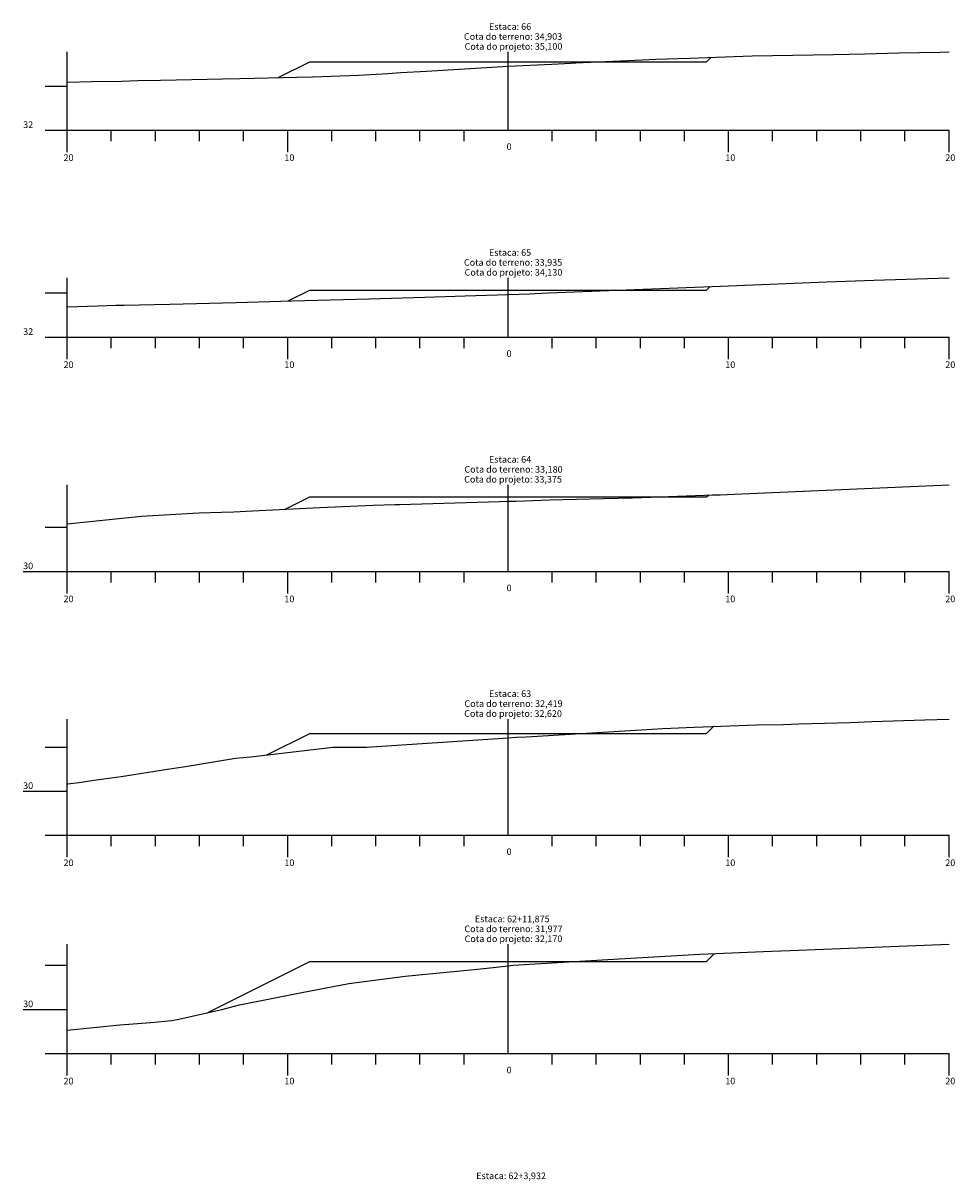
# Model space of a CAD drawing. Units: inches. Extents: x 8 to 50, y 6 to 1775.
# Drawn here: x 8 to 50, y 999 to 1052 of the extents above; entities that cross this region are included whole.
import ezdxf

# ---------------------------------------------------------------- set-up
doc = ezdxf.new("R2010")
doc.units = ezdxf.units.IN
doc.header["$MEASUREMENT"] = 0
doc.linetypes.add('CONTINUO', pattern=[0])
for name, color, linetype in [('GRADE', 8, 'Continuous'), ('SEÇÃO_PROJETO', 5, 'Continuous'), ('SEÇÃO_TERRENO', 3, 'Continuous'), ('TEXTO_80', 8, 'Continuous')]:
    doc.layers.add(name, color=color, linetype=linetype)
doc.styles.add('SIMPLEX', font='simplex', dxfattribs={"height": 0.2})

msp = doc.modelspace()

# ---------------------------------------------------------------- linework, layer by layer
at = {"layer": 'GRADE', "linetype": 'CONTINUO', "flags": 128}
for points in [[(10, 1046.921), (10, 1050.469)], [(30, 1046.921), (30, 1050.469)], [(9, 1048.921), (10, 1048.921)], [(9, 1046.921), (10, 1046.921)], [(10, 1046.921), (50, 1046.921)], [(10, 1045.921), (10, 1046.921)], [(12, 1046.421), (12, 1046.921)], [(14, 1046.421), (14, 1046.921)], [(16, 1046.421), (16, 1046.921)], [(18, 1046.421), (18, 1046.921)], [(20, 1045.921), (20, 1046.921)], [(22, 1046.421), (22, 1046.921)], [(24, 1046.421), (24, 1046.921)], [(26, 1046.421), (26, 1046.921)], [(28, 1046.421), (28, 1046.921)], [(32, 1046.421), (32, 1046.921)], [(34, 1046.421), (34, 1046.921)], [(36, 1046.421), (36, 1046.921)], [(38, 1046.421), (38, 1046.921)], [(40, 1045.921), (40, 1046.921)], [(42, 1046.421), (42, 1046.921)], [(44, 1046.421), (44, 1046.921)], [(46, 1046.421), (46, 1046.921)], [(48, 1046.421), (48, 1046.921)], [(50, 1045.921), (50, 1046.921)], [(10, 1037.534), (10, 1040.221)], [(30, 1037.534), (30, 1040.221)], [(9, 1039.534), (10, 1039.534)], [(9, 1037.534), (10, 1037.534)], [(10, 1037.534), (50, 1037.534)], [(10, 1036.534), (10, 1037.534)], [(12, 1037.034), (12, 1037.534)], [(14, 1037.034), (14, 1037.534)], [(16, 1037.034), (16, 1037.534)], [(18, 1037.034), (18, 1037.534)], [(20, 1036.534), (20, 1037.534)], [(22, 1037.034), (22, 1037.534)], [(24, 1037.034), (24, 1037.534)], [(26, 1037.034), (26, 1037.534)], [(28, 1037.034), (28, 1037.534)], [(32, 1037.034), (32, 1037.534)], [(34, 1037.034), (34, 1037.534)], [(36, 1037.034), (36, 1037.534)], [(38, 1037.034), (38, 1037.534)], [(40, 1036.534), (40, 1037.534)], [(42, 1037.034), (42, 1037.534)], [(44, 1037.034), (44, 1037.534)], [(46, 1037.034), (46, 1037.534)], [(48, 1037.034), (48, 1037.534)], [(50, 1036.534), (50, 1037.534)], [(10, 1026.907), (10, 1030.834)], [(30, 1026.907), (30, 1030.834)], [(9, 1028.907), (10, 1028.907)], [(8, 1026.907), (10, 1026.907)], [(10, 1026.907), (50, 1026.907)], [(10, 1025.907), (10, 1026.907)], [(12, 1026.407), (12, 1026.907)], [(14, 1026.407), (14, 1026.907)], [(16, 1026.407), (16, 1026.907)], [(18, 1026.407), (18, 1026.907)], [(20, 1025.907), (20, 1026.907)], [(22, 1026.407), (22, 1026.907)], [(24, 1026.407), (24, 1026.907)], [(26, 1026.407), (26, 1026.907)], [(28, 1026.407), (28, 1026.907)], [(32, 1026.407), (32, 1026.907)], [(34, 1026.407), (34, 1026.907)], [(36, 1026.407), (36, 1026.907)], [(38, 1026.407), (38, 1026.907)], [(40, 1025.907), (40, 1026.907)], [(42, 1026.407), (42, 1026.907)], [(44, 1026.407), (44, 1026.907)], [(46, 1026.407), (46, 1026.907)], [(48, 1026.407), (48, 1026.907)], [(50, 1025.907), (50, 1026.907)], [(10, 1014.937), (10, 1020.207)], [(30, 1014.937), (30, 1020.207)], [(9, 1018.937), (10, 1018.937)], [(8, 1016.937), (10, 1016.937)], [(9, 1014.937), (10, 1014.937)], [(10, 1014.937), (50, 1014.937)], [(10, 1013.937), (10, 1014.937)], [(12, 1014.437), (12, 1014.937)], [(14, 1014.437), (14, 1014.937)], [(16, 1014.437), (16, 1014.937)], [(18, 1014.437), (18, 1014.937)], [(20, 1013.937), (20, 1014.937)], [(22, 1014.437), (22, 1014.937)], [(24, 1014.437), (24, 1014.937)], [(26, 1014.437), (26, 1014.937)], [(28, 1014.437), (28, 1014.937)], [(32, 1014.437), (32, 1014.937)], [(34, 1014.437), (34, 1014.937)], [(36, 1014.437), (36, 1014.937)], [(38, 1014.437), (38, 1014.937)], [(40, 1013.937), (40, 1014.937)], [(42, 1014.437), (42, 1014.937)], [(44, 1014.437), (44, 1014.937)], [(46, 1014.437), (46, 1014.937)], [(48, 1014.437), (48, 1014.937)], [(50, 1013.937), (50, 1014.937)], [(10, 1005.036), (10, 1009.99)], [(30, 1005.036), (30, 1009.99)], [(9, 1009.036), (10, 1009.036)], [(8, 1007.036), (10, 1007.036)], [(9, 1005.036), (10, 1005.036)], [(10, 1005.036), (50, 1005.036)], [(10, 1004.036), (10, 1005.036)], [(12, 1004.536), (12, 1005.036)], [(14, 1004.536), (14, 1005.036)], [(16, 1004.536), (16, 1005.036)], [(18, 1004.536), (18, 1005.036)], [(20, 1004.036), (20, 1005.036)], [(22, 1004.536), (22, 1005.036)], [(24, 1004.536), (24, 1005.036)], [(26, 1004.536), (26, 1005.036)], [(28, 1004.536), (28, 1005.036)], [(32, 1004.536), (32, 1005.036)], [(34, 1004.536), (34, 1005.036)], [(36, 1004.536), (36, 1005.036)], [(38, 1004.536), (38, 1005.036)], [(40, 1004.036), (40, 1005.036)], [(42, 1004.536), (42, 1005.036)], [(44, 1004.536), (44, 1005.036)], [(46, 1004.536), (46, 1005.036)], [(48, 1004.536), (48, 1005.036)], [(50, 1004.036), (50, 1005.036)]]:
    msp.add_lwpolyline(points, dxfattribs=at)
at = {"layer": 'SEÇÃO_PROJETO', "linetype": 'CONTINUO', "flags": 128}
for points in [[(19.572, 1049.307), (21, 1050.021), (21, 1050.021), (30, 1050.021), (39, 1050.021), (39, 1050.021), (39.202, 1050.223)], [(20.017, 1039.173), (21, 1039.664), (21, 1039.664), (30, 1039.664), (39, 1039.664), (39, 1039.664), (39.166, 1039.83)], [(19.881, 1029.722), (21, 1030.282), (21, 1030.282), (30, 1030.282), (39, 1030.282), (39, 1030.282), (39.084, 1030.366)], [(19.048, 1018.581), (21, 1019.557), (21, 1019.557), (30, 1019.557), (39, 1019.557), (39, 1019.557), (39.313, 1019.87)], [(16.372, 1006.892), (21, 1009.206), (21, 1009.206), (30, 1009.206), (39, 1009.206), (39, 1009.206), (39.358, 1009.565)]]:
    msp.add_lwpolyline(points, dxfattribs=at)
at = {"layer": 'SEÇÃO_TERRENO', "linetype": 'CONTINUO', "flags": 128}
for points in [[(10, 1049.092), (11.103, 1049.122), (12.456, 1049.149), (13.2, 1049.167), (14.225, 1049.184), (17.057, 1049.247), (17.835, 1049.263), (20.41, 1049.328), (21.131, 1049.346), (23.233, 1049.421), (24.55, 1049.497), (25.133, 1049.533), (26.292, 1049.6), (30, 1049.824), (31.98, 1049.921), (32.839, 1049.964), (33.076, 1049.978), (36.101, 1050.115), (36.706, 1050.143), (38.229, 1050.185), (41.077, 1050.295), (44.764, 1050.35), (46.181, 1050.38), (47.723, 1050.421), (49.591, 1050.459), (50, 1050.469)], [(10, 1038.911), (11.395, 1038.95), (12.207, 1038.978), (12.588, 1038.984), (14.647, 1039.034), (17.67, 1039.104), (20.204, 1039.178), (23.689, 1039.267), (26.214, 1039.346), (28.053, 1039.4), (30, 1039.469), (30.985, 1039.503), (31.228, 1039.512), (31.824, 1039.534), (39.25, 1039.833), (44.45, 1040.034), (46.588, 1040.112), (50, 1040.221)], [(10, 1029.063), (13.372, 1029.407), (15.704, 1029.55), (15.99, 1029.561), (16.995, 1029.593), (17.55, 1029.613), (18.4, 1029.65), (21.451, 1029.799), (23.878, 1029.907), (24.865, 1029.937), (25.078, 1029.944), (29.602, 1030.076), (30, 1030.087), (30.358, 1030.097), (31.877, 1030.146), (34.323, 1030.208), (35.646, 1030.247), (38.915, 1030.36), (39.27, 1030.372), (39.615, 1030.384), (40.253, 1030.407), (48.95, 1030.792), (50, 1030.834)], [(10, 1017.269), (10.031, 1017.274), (10.523, 1017.334), (11.225, 1017.437), (11.997, 1017.533), (12.44, 1017.608), (14.544, 1017.937), (15.361, 1018.054), (17.637, 1018.437), (18.334, 1018.496), (22.042, 1018.937), (22.099, 1018.937), (22.542, 1018.937), (22.573, 1018.937), (22.823, 1018.937), (23.185, 1018.937), (23.199, 1018.937), (23.435, 1018.937), (23.48, 1018.937), (23.577, 1018.937), (29.775, 1019.343), (30, 1019.356), (30.386, 1019.378), (30.813, 1019.405), (31.338, 1019.437), (37.017, 1019.785), (38.432, 1019.84), (41.26, 1019.937), (42.489, 1019.959), (43.182, 1019.986), (45.51, 1020.052), (46.497, 1020.089), (48.908, 1020.17), (50, 1020.207)], [(10, 1006.094), (12.387, 1006.34), (13.785, 1006.44), (14.738, 1006.536), (15.056, 1006.597), (17.014, 1007.036), (17.82, 1007.243), (20.636, 1007.803), (22.778, 1008.218), (25.324, 1008.536), (28.611, 1008.865), (29.458, 1008.957), (30, 1009.013), (30.217, 1009.036), (34.774, 1009.314), (38.701, 1009.536), (41.95, 1009.677), (42.8, 1009.708), (50, 1009.99)]]:
    msp.add_lwpolyline(points, dxfattribs=at)

# ---------------------------------------------------------------- texts
at = {"layer": 'TEXTO_80', "style": 'SIMPLEX'}
for s, p in [('Estaca: 66', (29.13, 1051.469)), ('Cota do terreno: 34,903', (27.995, 1051.019)), ('Cota do projeto: 35,100', (28.025, 1050.569)), ('32', (8, 1047.021)), ('0', (29.93, 1046.021)), ('20', (9.83, 1045.521)), ('10', (19.85, 1045.521)), ('10', (39.85, 1045.521)), ('20', (49.83, 1045.521)), ('Estaca: 65', (29.13, 1041.221)), ('Cota do terreno: 33,935', (27.995, 1040.771)), ('Cota do projeto: 34,130', (28.025, 1040.321)), ('32', (8, 1037.634)), ('0', (29.93, 1036.634)), ('20', (9.83, 1036.134)), ('10', (19.85, 1036.134)), ('10', (39.85, 1036.134)), ('20', (49.83, 1036.134)), ('Estaca: 64', (29.13, 1031.834)), ('Cota do terreno: 33,180', (28.015, 1031.384)), ('Cota do projeto: 33,375', (28.005, 1030.934)), ('30', (8, 1027.007)), ('0', (29.93, 1026.007)), ('20', (9.83, 1025.507)), ('10', (19.85, 1025.507)), ('10', (39.85, 1025.507)), ('20', (49.83, 1025.507)), ('Estaca: 63', (29.13, 1021.207)), ('Cota do terreno: 32,419', (28.015, 1020.757)), ('Cota do projeto: 32,620', (28.005, 1020.307)), ('30', (8, 1017.037)), ('0', (29.93, 1014.037)), ('20', (9.83, 1013.537)), ('10', (19.85, 1013.537)), ('10', (39.85, 1013.537)), ('20', (49.83, 1013.537)), ('Estaca: 62+11,875', (28.49, 1010.99)), ('Cota do terreno: 31,977', (28.015, 1010.54)), ('Cota do projeto: 32,170', (28.025, 1010.09)), ('30', (8, 1007.136)), ('0', (29.93, 1004.136)), ('20', (9.83, 1003.636)), ('10', (19.85, 1003.636)), ('10', (39.85, 1003.636)), ('20', (49.83, 1003.636)), ('Estaca: 62+3,932', (28.55, 999.336))]:
    msp.add_text(s, height=0.3, dxfattribs=at).set_placement(p)

doc.saveas('drawing.dxf')
